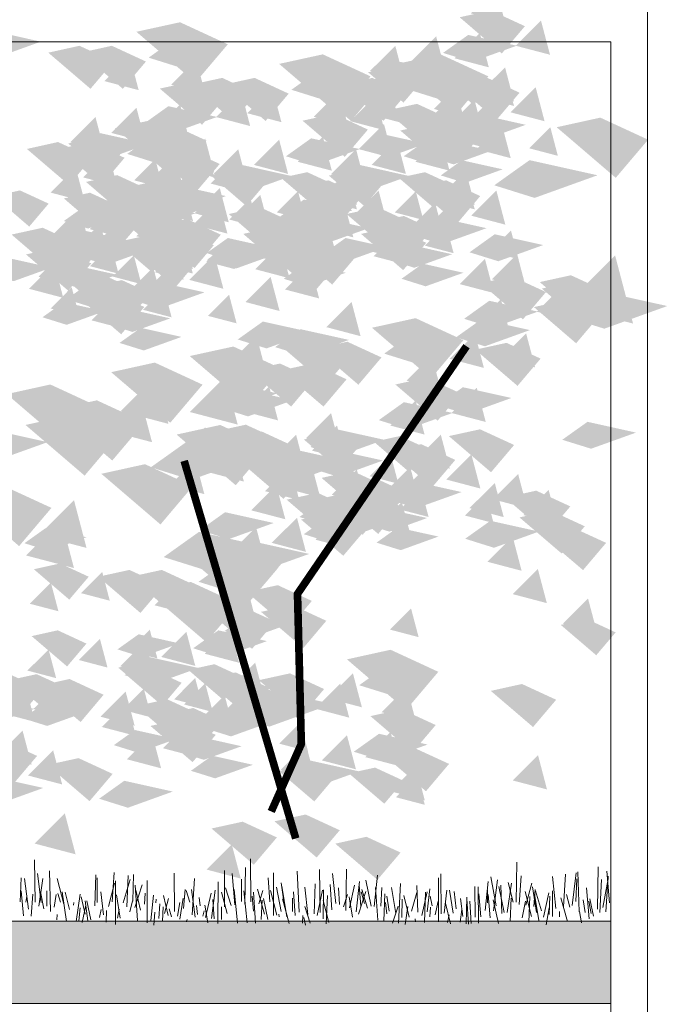
# Model space of a CAD drawing. Units: millimetres. Extents: x -192 to 35, y -24 to 30.
# Drawn here: x -32 to -31, y 13 to 15 of the extents above; entities that cross this region are included whole.
import ezdxf

# ---------------------------------------------------------------- set-up
doc = ezdxf.new("R2010")
doc.units = ezdxf.units.MM
doc.header["$LTSCALE"] = 0.005
doc.layers.get('0').update_dxf_attribs({"lineweight": 13})
for name, color, linetype, lineweight in [('PR-05', 8, 'Continuous', 5), ('PR-10', 9, 'Continuous', 9), ('S-WOOD', 32, 'Continuous', 25), ('SB-TREE', 116, 'Continuous', 5)]:
    doc.layers.add(name, color=color, linetype=linetype, lineweight=lineweight)

msp = doc.modelspace()

# ---------------------------------------------------------------- hatches: boundary and pattern name
at = {"layer": 'PR-05'}
h = msp.add_hatch(dxfattribs=at)
h.set_pattern_fill('JIS_LC_8A', color=256, scale=0.01, style=0)
h.set_pattern_definition([(45, (-13.41913, -0.92681), (-0.05515433, 0.05515433), []), (45, (-13.40913, -0.92681), (-0.05515433, 0.05515433), [])])
h.paths.add_polyline_path([(-36.3765, 14.4953), (-36.5478, 14.4953), (-36.5478, 14.36), (-36.3765, 14.36)])
h.paths.add_polyline_path([(-33.3359, 14.9319), (-33.4712, 14.9319), (-33.4712, 14.7606), (-33.3359, 14.7606)])
h.paths.add_polyline_path([(-35.2803, 13.0841), (-35.5252, 13.0841), (-35.5252, 13.4046), (-35.5254, 13.4051), (-35.5255, 13.4053), (-35.5258, 13.4053), (-35.5258, 13.4053), (-35.5261, 13.4053), (-35.5262, 13.4051), (-35.5268, 13.4036), (-35.5274, 13.4051), (-35.5275, 13.4053), (-35.5278, 13.4053), (-35.5278, 13.4053), (-35.5281, 13.4053), (-35.5282, 13.4051), (-35.5288, 13.4036), (-35.5294, 13.4051), (-35.5295, 13.4053), (-35.5298, 13.4053), (-35.5298, 13.4053), (-35.5301, 13.4053), (-35.5302, 13.4051), (-35.5308, 13.4036), (-35.5314, 13.4051), (-35.5315, 13.4053), (-35.5318, 13.4053), (-35.5318, 13.4053), (-35.5321, 13.4053), (-35.5322, 13.4051), (-35.5328, 13.4036), (-35.5334, 13.4051), (-35.5335, 13.4053), (-35.5338, 13.4053), (-35.5338, 13.4053), (-35.5341, 13.4053), (-35.5342, 13.4051), (-35.5348, 13.4036), (-35.5354, 13.4051), (-35.5355, 13.4053), (-35.5358, 13.4053), (-35.5358, 13.4053), (-35.5361, 13.4053), (-35.5362, 13.4051), (-35.5363, 13.4047), (-35.5364, 13.4048), (-35.5365, 13.4051), (-35.5366, 13.4053), (-35.5369, 13.4053), (-35.5369, 13.4053), (-35.5374, 13.4052), (-35.5402, 13.4063), (-35.5377, 13.4074), (-35.5375, 13.4076), (-35.5369, 13.4091), (-35.5363, 13.4076), (-35.5362, 13.4074), (-35.5359, 13.4074), (-35.5359, 13.4074), (-35.5356, 13.4075), (-35.5355, 13.4076), (-35.5349, 13.4091), (-35.5343, 13.4076), (-35.5342, 13.4074), (-35.5339, 13.4074), (-35.5339, 13.4074), (-35.5336, 13.4075), (-35.5335, 13.4076), (-35.5329, 13.4091), (-35.5323, 13.4076), (-35.5322, 13.4074), (-35.5319, 13.4074), (-35.5319, 13.4074), (-35.5316, 13.4075), (-35.5315, 13.4076), (-35.5309, 13.4091), (-35.5303, 13.4076), (-35.5302, 13.4074), (-35.5299, 13.4074), (-35.5299, 13.4074), (-35.5296, 13.4075), (-35.5295, 13.4076), (-35.5289, 13.4091), (-35.5283, 13.4076), (-35.5282, 13.4074), (-35.5279, 13.4074), (-35.5279, 13.4074), (-35.5276, 13.4075), (-35.5275, 13.4076), (-35.5269, 13.4091), (-35.5263, 13.4076), (-35.5262, 13.4074), (-35.5259, 13.4074), (-35.5259, 13.4074), (-35.5256, 13.4075), (-35.5255, 13.4076), (-35.5252, 13.4084), (-35.5252, 13.4295), (-35.5252, 13.4885), (-35.7252, 13.4885), (-35.7252, 13.0885), (-36.5507, 13.0885), (-36.5507, 12.8885), (-35.2803, 12.8885)])
h.paths.add_polyline_path([(-31.2784, 13.0841), (-35.221, 13.0841), (-35.221, 12.8885), (-35.1916, 12.8885), (-35.1916, 12.853), (-35.189, 12.853), (-35.1885, 12.8536), (-35.1881, 12.853), (-35.1884, 12.853), (-35.1878, 12.8494), (-35.1916, 12.8494), (-35.1916, 12.8469), (-35.1916, 12.4317), (-35.189, 12.4317), (-35.1877, 12.4335), (-35.1864, 12.4317), (-35.1858, 12.4317), (-35.1845, 12.4335), (-35.1832, 12.4317), (-35.1825, 12.4317), (-35.1813, 12.4335), (-35.18, 12.4317), (-35.1793, 12.4317), (-35.1781, 12.4335), (-35.1768, 12.4317), (-35.1761, 12.4317), (-35.1752, 12.433), (-35.1752, 12.4277), (-35.1753, 12.4282), (-35.1776, 12.4282), (-35.1788, 12.4264), (-35.1801, 12.4282), (-35.1808, 12.4282), (-35.1821, 12.4264), (-35.1833, 12.4282), (-35.184, 12.4282), (-35.1853, 12.4264), (-35.1866, 12.4282), (-35.1872, 12.4282), (-35.1879, 12.4272), (-35.1882, 12.4282), (-35.1916, 12.4282), (-35.1916, 12.4256), (-35.1916, 12.2961), (-34.8671, 12.2961), (-34.8671, 12.8885), (-31.2784, 12.8885)])
h.paths.add_polyline_path([(-35.176, 12.8494), (-35.1761, 12.8492), (-35.1759, 12.8492)], flags=0)
h.paths.add_polyline_path([(-35.1752, 12.8532), (-35.1752, 12.8489), (-35.1753, 12.8494), (-35.176, 12.8494), (-35.1776, 12.8494), (-35.1788, 12.8476), (-35.1801, 12.8494), (-35.1808, 12.8494), (-35.1821, 12.8476), (-35.1833, 12.8494), (-35.1842, 12.853), (-35.1829, 12.8548), (-35.1816, 12.853), (-35.1809, 12.853), (-35.1797, 12.8548), (-35.1784, 12.853), (-35.1777, 12.853), (-35.1764, 12.8548), (-35.1754, 12.8532)], flags=16)
h.paths.add_polyline_path([(-35.1777, 12.853), (-35.1784, 12.853), (-35.1776, 12.8494), (-35.1769, 12.8494)], flags=0)
h.paths.add_polyline_path([(-35.1801, 12.8494), (-35.1809, 12.853), (-35.1816, 12.853), (-35.1808, 12.8494)], flags=16)
h.paths.add_polyline_path([(-35.1761, 12.853), (-35.1768, 12.853), (-35.1781, 12.8548), (-35.1793, 12.853), (-35.18, 12.853), (-35.1813, 12.8548), (-35.1825, 12.853), (-35.1817, 12.8494), (-35.1824, 12.8494), (-35.183, 12.8494), (-35.1837, 12.8536), (-35.1832, 12.853), (-35.1825, 12.853), (-35.1813, 12.8548), (-35.18, 12.853), (-35.1793, 12.853), (-35.1781, 12.8548), (-35.1768, 12.853), (-35.1755, 12.853), (-35.1756, 12.8536)], flags=16)
h.paths.add_polyline_path([(-35.1691, 12.4299), (-35.1704, 12.4279, -0.538752)], flags=16)
h.paths.add_polyline_path([(-35.0026, 12.9446), (-34.8234, 12.9446), (-34.8234, 13.0158), (-35.0026, 13.0158)], flags=24)
h.paths.add_polyline_path([(-31.378, 13.0813), (-31.3076, 13.0813), (-31.3076, 13.0978), (-31.378, 13.0978)], flags=9)
at = {"layer": 'S-WOOD'}
h = msp.add_hatch(dxfattribs=at)
h.set_pattern_fill('DOTS', color=256, scale=0.005, style=0)
h.set_pattern_definition([(0, (-27.8036524, 12.641386), (0.00396875, 0.0079375), [0, -0.0079375])])
h.paths.add_polyline_path([(-31.2784, 13.2631), (-31.2784, 13.3755), (-35.4752, 13.3755), (-35.4752, 13.2631)])

# ---------------------------------------------------------------- linework, layer by layer
at = {"color": 251, "const_width": 0.0104}
for points in [[(-31.4753, 14.1598), (-31.7057, 13.822), (-31.7005, 13.6173), (-31.7415, 13.5252)], [(-31.8602, 14.0034), (-31.7081, 13.4884)]]:
    msp.add_lwpolyline(points, dxfattribs=at)
at = {"color": 62}
for points in [[(-31.4694, 14.6138), (-31.4351, 14.6481), (-31.4228, 14.6015)], [(-31.4081, 14.5696), (-31.3738, 14.604), (-31.3615, 14.5574)], [(-31.6068, 14.5353), (-31.5724, 14.5696), (-31.5602, 14.523)], [(-31.9688, 14.5214), (-31.9345, 14.5557), (-31.9222, 14.5091)], [(-31.8781, 14.5165), (-31.8437, 14.5508), (-31.8315, 14.5042)], [(-31.4497, 14.4978), (-31.4209, 14.5266), (-31.4106, 14.4875)], [(-31.8168, 14.4724), (-31.7824, 14.5067), (-31.7702, 14.4601)], [(-31.7742, 14.4776), (-31.7399, 14.512), (-31.7276, 14.4654)], [(-31.6835, 14.4727), (-31.6491, 14.5071), (-31.6369, 14.4605)], [(-31.6137, 14.4776), (-31.5793, 14.512), (-31.5671, 14.4654)], [(-31.5229, 14.4727), (-31.4886, 14.5071), (-31.4763, 14.4605)], [(-31.4155, 14.4789), (-31.3811, 14.5132), (-31.3689, 14.4667)], [(-31.6337, 14.4667), (-31.5994, 14.501), (-31.5871, 14.4544)], [(-31.4988, 14.4618), (-31.4645, 14.4961), (-31.4522, 14.4495)], [(-32.0154, 14.438), (-31.9811, 14.4724), (-31.9688, 14.4258)], [(-31.4786, 14.4381), (-31.4497, 14.4669), (-31.4394, 14.4278)], [(-31.6222, 14.4286), (-31.5878, 14.4629), (-31.5756, 14.4163)], [(-31.5486, 14.4236), (-31.5198, 14.4525), (-31.5095, 14.4133)], [(-31.4616, 14.4286), (-31.4273, 14.4629), (-31.415, 14.4163)], [(-31.998, 14.3901), (-31.9637, 14.4244), (-31.9514, 14.3778)], [(-31.8584, 14.4005), (-31.8296, 14.4293), (-31.8193, 14.3902)], [(-31.8208, 14.3943), (-31.7865, 14.4286), (-31.7742, 14.382)], [(-31.6603, 14.3943), (-31.6259, 14.4286), (-31.6137, 14.382)], [(-31.9073, 14.3852), (-31.8729, 14.4195), (-31.8607, 14.3729)], [(-31.8241, 14.3817), (-31.7898, 14.416), (-31.7775, 14.3694)], [(-32.0424, 14.3694), (-32.0081, 14.4037), (-31.9958, 14.3571)], [(-31.9075, 14.3645), (-31.8732, 14.3988), (-31.8609, 14.3522)], [(-31.6638, 14.3567), (-31.635, 14.3856), (-31.6247, 14.3465)], [(-31.5032, 14.3567), (-31.4744, 14.3856), (-31.4641, 14.3465)], [(-31.8919, 14.3411), (-31.8631, 14.3699), (-31.8528, 14.3308)], [(-31.846, 14.3411), (-31.8116, 14.3754), (-31.7994, 14.3288)], [(-31.6295, 14.3379), (-31.5952, 14.3722), (-31.5829, 14.3256)], [(-31.469, 14.3379), (-31.4346, 14.3722), (-31.4224, 14.3256)], [(-31.9599, 14.3287), (-31.9311, 14.3576), (-31.9208, 14.3184)], [(-31.8872, 14.3408), (-31.8584, 14.3696), (-31.8481, 14.3305)], [(-31.8478, 14.3256), (-31.8135, 14.3599), (-31.8012, 14.3134)], [(-31.7907, 14.3319), (-31.7564, 14.3662), (-31.7441, 14.3197)], [(-31.6933, 14.3329), (-31.659, 14.3673), (-31.6467, 14.3207)], [(-31.6873, 14.3256), (-31.6529, 14.3599), (-31.6407, 14.3134)], [(-31.9573, 14.3264), (-31.9284, 14.3552), (-31.9181, 14.3161)], [(-31.9256, 14.3099), (-31.8913, 14.3442), (-31.879, 14.2976)], [(-31.7129, 14.3207), (-31.6786, 14.355), (-31.6663, 14.3085)], [(-31.6762, 14.3206), (-31.6418, 14.3549), (-31.6296, 14.3083)], [(-31.5524, 14.3207), (-31.518, 14.355), (-31.5058, 14.3085)], [(-32.0446, 14.3067), (-32.0103, 14.3411), (-31.998, 14.2945)], [(-32.009, 14.2927), (-31.9747, 14.327), (-31.9624, 14.2804)], [(-31.6926, 14.297), (-31.6638, 14.3259), (-31.6535, 14.2867)], [(-31.5321, 14.297), (-31.5032, 14.3259), (-31.4929, 14.2867)], [(-31.8301, 14.2752), (-31.8013, 14.304), (-31.791, 14.2649)], [(-31.7627, 14.2826), (-31.7338, 14.3114), (-31.7235, 14.2723)], [(-31.6021, 14.2826), (-31.5733, 14.3114), (-31.563, 14.2723)], [(-31.9887, 14.269), (-31.9599, 14.2978), (-31.9496, 14.2587)], [(-31.8876, 14.2692), (-31.8587, 14.298), (-31.8484, 14.2589)], [(-32.0588, 14.2546), (-32.03, 14.2834), (-32.0197, 14.2443)], [(-31.8533, 14.2503), (-31.819, 14.2847), (-31.8067, 14.2381)], [(-31.4845, 14.2445), (-31.4502, 14.2789), (-31.4379, 14.2323)], [(-31.4407, 14.2511), (-31.4063, 14.2854), (-31.3941, 14.2388)], [(-31.3415, 14.2152), (-31.2728, 14.2838), (-31.2483, 14.1907)], [(-32.0716, 14.2381), (-32.0373, 14.2724), (-32.025, 14.2258)], [(-31.9367, 14.2332), (-31.9024, 14.2675), (-31.8901, 14.2209)], [(-31.7228, 14.2372), (-31.6884, 14.2716), (-31.6762, 14.225)], [(-31.7767, 14.2201), (-31.7424, 14.2544), (-31.7301, 14.2078)], [(-32.0423, 14.2113), (-32.0135, 14.2402), (-32.0032, 14.201)], [(-31.9164, 14.2095), (-31.8876, 14.2383), (-31.8773, 14.1992)], [(-31.3794, 14.2069), (-31.345, 14.2413), (-31.3328, 14.1947)], [(-31.9865, 14.1951), (-31.9576, 14.2239), (-31.9473, 14.1848)], [(-31.6663, 14.1858), (-31.632, 14.2201), (-31.6197, 14.1735)], [(-31.7959, 14.1395), (-31.7616, 14.1738), (-31.7493, 14.1273)], [(-31.4982, 14.1425), (-31.4638, 14.1768), (-31.4516, 14.1302)], [(-31.557, 14.1129), (-31.5226, 14.1472), (-31.5104, 14.1006)], [(-31.8525, 14.0701), (-31.8044, 14.1181), (-31.7872, 14.0529)], [(-31.7788, 14.0709), (-31.7444, 14.1052), (-31.7322, 14.0586)], [(-31.4957, 14.0687), (-31.4613, 14.103), (-31.4491, 14.0565)], [(-31.9692, 14.046), (-31.9211, 14.0941), (-31.904, 14.0289)], [(-31.6943, 14.0344), (-31.66, 14.0687), (-31.6477, 14.0221)], [(-31.742, 14.0047), (-31.7076, 14.039), (-31.6954, 13.9924)], [(-31.8254, 13.9875), (-31.791, 14.0218), (-31.7788, 13.9752)], [(-31.503, 13.978), (-31.4687, 14.0123), (-31.4564, 13.9657)], [(-31.8793, 13.9703), (-31.845, 14.0047), (-31.8327, 13.9581)], [(-31.7499, 13.9621), (-31.7156, 13.9965), (-31.7033, 13.9499)], [(-31.7213, 13.9657), (-31.687, 14.0001), (-31.6747, 13.9535)], [(-31.5864, 13.9608), (-31.5521, 13.9952), (-31.5398, 13.9486)], [(-31.6592, 13.9572), (-31.6248, 13.9916), (-31.6126, 13.945)], [(-31.4392, 13.951), (-31.4049, 13.9853), (-31.3926, 13.9387)], [(-31.7689, 13.936), (-31.7346, 13.9703), (-31.7223, 13.9238)], [(-31.4712, 13.939), (-31.4368, 13.9733), (-31.4246, 13.9267)], [(-31.5661, 13.9371), (-31.5373, 13.966), (-31.527, 13.9269)], [(-31.3977, 13.9295), (-31.3634, 13.9639), (-31.3511, 13.9173)], [(-32.0585, 13.9019), (-32.0104, 13.9499), (-31.9933, 13.8847)], [(-31.6362, 13.9227), (-31.6074, 13.9516), (-31.5971, 13.9124)], [(-31.5978, 13.9131), (-31.5635, 13.9474), (-31.5512, 13.9008)], [(-32.0757, 13.8744), (-32.0276, 13.9225), (-32.0104, 13.8572)], [(-32.0625, 13.8889), (-32.0337, 13.9177), (-32.0234, 13.8786)], [(-31.7965, 13.8788), (-31.7622, 13.9131), (-31.7499, 13.8665)], [(-31.4468, 13.8658), (-31.4124, 13.9001), (-31.4002, 13.8535)], [(-32.0007, 13.823), (-31.9719, 13.8518), (-31.9616, 13.8127)], [(-31.4124, 13.8217), (-31.3781, 13.856), (-31.3658, 13.8094)], [(-31.9007, 13.8065), (-31.8664, 13.8408), (-31.8541, 13.7943)], [(-31.8235, 13.8101), (-31.7891, 13.8444), (-31.7769, 13.7979)], [(-31.81, 13.8016), (-31.7756, 13.8359), (-31.7634, 13.7893)], [(-31.344, 13.7815), (-31.3097, 13.8158), (-31.2974, 13.7693)], [(-31.9358, 13.7442), (-31.907, 13.773), (-31.8967, 13.7339)], [(-32.0038, 13.7318), (-31.975, 13.7606), (-31.9647, 13.7215)], [(-31.9473, 13.7232), (-31.913, 13.7575), (-31.9007, 13.7109)], [(-31.7903, 13.6856), (-31.7614, 13.7145), (-31.7511, 13.6753)], [(-31.6645, 13.6796), (-31.6302, 13.7139), (-31.6179, 13.6673)], [(-32.0658, 13.665), (-32.0314, 13.6994), (-32.0192, 13.6528)], [(-31.874, 13.6782), (-31.8452, 13.7071), (-31.8349, 13.668)], [(-31.756, 13.6668), (-31.7217, 13.7011), (-31.7094, 13.6545)], [(-31.6818, 13.6655), (-31.6475, 13.6998), (-31.6352, 13.6532)], [(-32.1027, 13.6577), (-32.0739, 13.6865), (-32.0636, 13.6474)], [(-31.9743, 13.6545), (-31.94, 13.6888), (-31.9277, 13.6422)], [(-31.591, 13.6606), (-31.5567, 13.6949), (-31.5444, 13.6483)], [(-31.9726, 13.6405), (-31.9382, 13.6748), (-31.926, 13.6283)], [(-31.8394, 13.6496), (-31.8051, 13.6839), (-31.7928, 13.6373)], [(-31.8892, 13.6115), (-31.8603, 13.6403), (-31.85, 13.6012)], [(-31.9382, 13.5964), (-31.9039, 13.6307), (-31.8916, 13.5841)], [(-32.0731, 13.5743), (-32.0388, 13.6087), (-32.0265, 13.5621)], [(-31.7284, 13.5821), (-31.6941, 13.6164), (-31.6818, 13.5699)], [(-31.4122, 13.5675), (-31.3778, 13.6019), (-31.3656, 13.5553)], [(-31.5714, 13.5446), (-31.5425, 13.5734), (-31.5322, 13.5343)], [(-32.0641, 13.4815), (-32.0229, 13.5227), (-32.0082, 13.4668)]]:
    msp.add_solid(points, dxfattribs=at)
at = {"color": 86}
for points in [[(-31.4847, 14.6085), (-31.4422, 14.6178), (-31.4272, 14.5591), (-31.3957, 14.5963)], [(-31.4915, 14.5525), (-31.4572, 14.5868), (-31.4449, 14.5402)], [(-31.551, 14.5481), (-31.5167, 14.5824), (-31.5044, 14.5358)], [(-31.6006, 14.5233), (-31.5663, 14.5478), (-31.5614, 14.511), (-31.5001, 14.5331)], [(-31.6095, 14.5335), (-31.5738, 14.5414), (-31.5612, 14.4921), (-31.5347, 14.5233)], [(-31.5141, 14.5304), (-31.4784, 14.5382), (-31.4658, 14.489), (-31.4393, 14.5202)], [(-31.4572, 14.5059), (-31.4228, 14.5402), (-31.4106, 14.4936)], [(-31.8934, 14.5112), (-31.8509, 14.5205), (-31.8358, 14.4619), (-31.8043, 14.4991)], [(-31.5198, 14.4834), (-31.4909, 14.5122), (-31.4806, 14.4731)], [(-31.4744, 14.4643), (-31.4401, 14.4987), (-31.4278, 14.4521)], [(-31.9597, 14.4508), (-31.9253, 14.4852), (-31.9131, 14.4386)], [(-31.9002, 14.4552), (-31.8658, 14.4895), (-31.8536, 14.4429)], [(-31.5853, 14.4811), (-31.5428, 14.4904), (-31.5278, 14.4318), (-31.4963, 14.469)], [(-31.6988, 14.4674), (-31.6563, 14.4768), (-31.6412, 14.4181), (-31.6097, 14.4553)], [(-31.5382, 14.4674), (-31.4957, 14.4768), (-31.4807, 14.4181), (-31.4492, 14.4553)], [(-31.3524, 14.4585), (-31.2929, 14.4716), (-31.2719, 14.3895), (-31.2278, 14.4415)], [(-32.0093, 14.426), (-31.9749, 14.4505), (-31.97, 14.4137), (-31.9087, 14.4358)], [(-31.5656, 14.454), (-31.5231, 14.4633), (-31.5081, 14.4047), (-31.4766, 14.4419)], [(-31.39, 14.4298), (-31.3611, 14.4587), (-31.3508, 14.4195)], [(-32.0182, 14.4363), (-31.9825, 14.4441), (-31.9699, 14.3948), (-31.9434, 14.4261)], [(-31.9227, 14.4332), (-31.887, 14.441), (-31.8744, 14.3917), (-31.848, 14.4229)], [(-31.8658, 14.4086), (-31.8315, 14.4429), (-31.8192, 14.3964)], [(-31.7651, 14.4071), (-31.7307, 14.4414), (-31.7185, 14.3948)], [(-31.7055, 14.4114), (-31.6712, 14.4458), (-31.6589, 14.3992)], [(-31.6155, 14.4278), (-31.5867, 14.4484), (-31.5825, 14.4175), (-31.531, 14.4361)], [(-31.6045, 14.4071), (-31.5702, 14.4414), (-31.5579, 14.3948)], [(-31.545, 14.4114), (-31.5107, 14.4458), (-31.4984, 14.3992)], [(-31.5258, 14.4181), (-31.497, 14.4387), (-31.4929, 14.4078), (-31.4414, 14.4264)], [(-31.9284, 14.3861), (-31.8996, 14.4149), (-31.8893, 14.3758)], [(-31.8831, 14.3671), (-31.8487, 14.4014), (-31.8365, 14.3548)], [(-31.8236, 14.3925), (-31.7879, 14.4003), (-31.7753, 14.351), (-31.7488, 14.3823)], [(-31.8147, 14.3822), (-31.7803, 14.4068), (-31.7754, 14.37), (-31.7141, 14.392)], [(-31.7281, 14.3894), (-31.6924, 14.3972), (-31.6798, 14.3479), (-31.6534, 14.3792)], [(-31.6712, 14.3649), (-31.6369, 14.3992), (-31.6246, 14.3526)], [(-31.663, 14.3925), (-31.6273, 14.4003), (-31.6147, 14.351), (-31.5883, 14.3823)], [(-31.6541, 14.3822), (-31.6198, 14.4068), (-31.6149, 14.37), (-31.5536, 14.392)], [(-31.5676, 14.3894), (-31.5319, 14.3972), (-31.5193, 14.3479), (-31.4928, 14.3792)], [(-31.5107, 14.3649), (-31.4763, 14.3992), (-31.4641, 14.3526)], [(-31.994, 14.3839), (-31.9515, 14.3932), (-31.9365, 14.3345), (-31.905, 14.3717)], [(-31.9225, 14.3799), (-31.8801, 14.3892), (-31.865, 14.3306), (-31.8335, 14.3678)], [(-32.1197, 14.3645), (-32.084, 14.3723), (-32.0714, 14.323), (-32.0449, 14.3543)], [(-31.9673, 14.3368), (-31.933, 14.3711), (-31.9207, 14.3246)], [(-31.7338, 14.3423), (-31.705, 14.3712), (-31.6947, 14.332)], [(-31.5733, 14.3423), (-31.5445, 14.3712), (-31.5342, 14.332)], [(-32.0242, 14.3614), (-31.9886, 14.3692), (-31.9759, 14.3199), (-31.9495, 14.3512)], [(-31.9743, 14.3568), (-31.9318, 14.3661), (-31.9168, 14.3074), (-31.8853, 14.3446)], [(-31.9293, 14.3239), (-31.895, 14.3582), (-31.8827, 14.3116)], [(-31.7987, 14.3326), (-31.7698, 14.3614), (-31.7595, 14.3223)], [(-31.6885, 14.3233), (-31.6541, 14.3576), (-31.6419, 14.311)], [(-31.5279, 14.3233), (-31.4936, 14.3576), (-31.4813, 14.311)], [(-32.03, 14.3143), (-32.0011, 14.3431), (-31.9908, 14.304)], [(-32.0242, 14.3306), (-31.9953, 14.3512), (-31.9912, 14.3203), (-31.9397, 14.3388)], [(-31.9889, 14.3195), (-31.9545, 14.3539), (-31.9423, 14.3073)], [(-31.7994, 14.3401), (-31.7569, 14.3494), (-31.7419, 14.2907), (-31.7104, 14.3279)], [(-31.6389, 14.3401), (-31.5964, 14.3494), (-31.5813, 14.2907), (-31.5498, 14.3279)], [(-31.9846, 14.2953), (-31.9502, 14.3296), (-31.938, 14.283)], [(-31.9345, 14.3209), (-31.9056, 14.3415), (-31.9015, 14.3106), (-31.85, 14.3291)], [(-31.8992, 14.3242), (-31.8567, 14.3335), (-31.8417, 14.2748), (-31.8102, 14.312)], [(-32.0955, 14.3121), (-32.053, 14.3214), (-32.038, 14.2627), (-32.0065, 14.2999)], [(-32.0385, 14.2947), (-32.0041, 14.3192), (-31.9992, 14.2824), (-31.9379, 14.3045)], [(-31.7797, 14.313), (-31.7372, 14.3223), (-31.7222, 14.2636), (-31.6907, 14.3008)], [(-31.6191, 14.313), (-31.5767, 14.3223), (-31.5616, 14.2636), (-31.5301, 14.3008)], [(-31.604, 14.2888), (-31.5752, 14.3176), (-31.5649, 14.2785)], [(-31.4435, 14.2888), (-31.4147, 14.3176), (-31.4044, 14.2785)], [(-32.0474, 14.305), (-32.0117, 14.3128), (-31.9991, 14.2635), (-31.9726, 14.2948)], [(-31.9519, 14.3018), (-31.9162, 14.3097), (-31.9036, 14.2604), (-31.8772, 14.2916)], [(-31.895, 14.2773), (-31.8607, 14.3116), (-31.8484, 14.2651)], [(-31.8296, 14.2868), (-31.8007, 14.3074), (-31.7966, 14.2765), (-31.7451, 14.295)], [(-31.669, 14.2868), (-31.6402, 14.3074), (-31.6361, 14.2765), (-31.5845, 14.295)], [(-32.0758, 14.285), (-32.0333, 14.2943), (-32.0183, 14.2356), (-31.9868, 14.2728)], [(-31.9002, 14.2608), (-31.8713, 14.2896), (-31.861, 14.2505)], [(-31.7632, 14.2648), (-31.7288, 14.2991), (-31.7166, 14.2525)], [(-31.7399, 14.2771), (-31.711, 14.2977), (-31.7069, 14.2668), (-31.6554, 14.2853)], [(-31.5793, 14.2771), (-31.5505, 14.2977), (-31.5464, 14.2668), (-31.4949, 14.2853)], [(-32.1257, 14.2588), (-32.0968, 14.2794), (-32.0927, 14.2485), (-32.0412, 14.267)], [(-31.9576, 14.2548), (-31.9288, 14.2836), (-31.9185, 14.2445)], [(-32.036, 14.2491), (-32.0072, 14.2697), (-32.003, 14.2388), (-31.9515, 14.2573)], [(-31.9123, 14.2358), (-31.8779, 14.2701), (-31.8657, 14.2235)], [(-32.0232, 14.2525), (-31.9807, 14.2619), (-31.9657, 14.2032), (-31.9342, 14.2404)], [(-31.456, 14.2458), (-31.4135, 14.2551), (-31.3984, 14.1964), (-31.367, 14.2337)], [(-31.3726, 14.2384), (-31.3301, 14.2478), (-31.3151, 14.1891), (-31.2836, 14.2263)], [(-32.0035, 14.2255), (-31.961, 14.2348), (-31.946, 14.1761), (-31.9145, 14.2133)], [(-31.8278, 14.2012), (-31.799, 14.2301), (-31.7887, 14.191)], [(-31.4628, 14.1898), (-31.4284, 14.2241), (-31.4162, 14.1775)], [(-32.0534, 14.1993), (-32.0245, 14.2199), (-32.0204, 14.189), (-31.9689, 14.2075)], [(-31.9637, 14.1896), (-31.9348, 14.2102), (-31.9307, 14.1793), (-31.8792, 14.1978)], [(-31.4895, 14.172), (-31.4551, 14.1965), (-31.4502, 14.1597), (-31.3889, 14.1818)], [(-31.7872, 14.169), (-31.7529, 14.1935), (-31.748, 14.1568), (-31.6867, 14.1788)], [(-31.7362, 14.1586), (-31.7018, 14.1831), (-31.6969, 14.1463), (-31.6356, 14.1684)], [(-31.4284, 14.1432), (-31.3941, 14.1775), (-31.3818, 14.1309)], [(-31.9468, 14.0711), (-31.8987, 14.1191), (-31.8816, 14.0539)], [(-31.5723, 14.1076), (-31.5298, 14.1169), (-31.5147, 14.0582), (-31.4832, 14.0954)], [(-32.1021, 14.0945), (-32.0426, 14.1076), (-32.0216, 14.0255), (-31.9775, 14.0775)], [(-31.5147, 14.0794), (-31.4803, 14.1039), (-31.4754, 14.0671), (-31.4141, 14.0892)], [(-31.8124, 14.0764), (-31.7781, 14.1009), (-31.7732, 14.0641), (-31.7119, 14.0862)], [(-31.5791, 14.0516), (-31.5447, 14.0859), (-31.5325, 14.0393)], [(-31.8658, 14.0151), (-31.8314, 14.0494), (-31.8192, 14.0028)], [(-31.6862, 14.0175), (-31.6519, 14.0518), (-31.6396, 14.0052)], [(-31.7972, 14.0343), (-31.7547, 14.0436), (-31.7396, 13.9849), (-31.7081, 14.0221)], [(-31.6971, 14.0326), (-31.6614, 14.0404), (-31.6488, 13.9912), (-31.6223, 14.0224)], [(-31.6882, 14.0224), (-31.6539, 14.0469), (-31.6489, 14.0101), (-31.5876, 14.0322)], [(-31.6016, 14.0295), (-31.566, 14.0373), (-31.5533, 13.9881), (-31.5269, 14.0193)], [(-31.5447, 14.005), (-31.5104, 14.0393), (-31.4981, 13.9927)], [(-31.4994, 14.0372), (-31.4569, 14.0465), (-31.4419, 13.9879), (-31.4104, 14.0251)], [(-31.7358, 13.9926), (-31.7015, 14.0171), (-31.6966, 13.9804), (-31.6353, 14.0024)], [(-31.6074, 13.9825), (-31.5785, 14.0113), (-31.5682, 13.9722)], [(-31.562, 13.9634), (-31.5276, 13.9977), (-31.5154, 13.9512)], [(-31.6729, 13.9802), (-31.6304, 13.9895), (-31.6154, 13.9309), (-31.5839, 13.9681)], [(-31.7205, 13.9505), (-31.6781, 13.9598), (-31.663, 13.9011), (-31.6315, 13.9383)], [(-31.6744, 13.9519), (-31.6319, 13.9613), (-31.6169, 13.9026), (-31.5854, 13.9398)], [(-31.6532, 13.9531), (-31.6107, 13.9624), (-31.5957, 13.9038), (-31.5642, 13.941)], [(-31.4776, 13.9289), (-31.4487, 13.9577), (-31.4384, 13.9186)], [(-31.4228, 13.9534), (-31.3803, 13.9628), (-31.3653, 13.9041), (-31.3338, 13.9413)], [(-31.7031, 13.9269), (-31.6742, 13.9475), (-31.6701, 13.9166), (-31.6186, 13.9352)], [(-31.8388, 13.9089), (-31.8044, 13.9334), (-31.7995, 13.8966), (-31.7382, 13.9187)], [(-31.7008, 13.9234), (-31.6583, 13.9327), (-31.6433, 13.874), (-31.6118, 13.9112)], [(-31.6812, 13.8959), (-31.6469, 13.9303), (-31.6346, 13.8837)], [(-31.6134, 13.9172), (-31.5845, 13.9378), (-31.5804, 13.9069), (-31.5289, 13.9255)], [(-31.4031, 13.9263), (-31.3606, 13.9357), (-31.3455, 13.877), (-31.3141, 13.9142)], [(-31.7408, 13.8916), (-31.7064, 13.9259), (-31.6942, 13.8793)], [(-31.7904, 13.8667), (-31.756, 13.8913), (-31.7511, 13.8545), (-31.6898, 13.8765)], [(-31.7993, 13.877), (-31.7636, 13.8848), (-31.7509, 13.8355), (-31.7245, 13.8668)], [(-32.0708, 13.8086), (-32.0419, 13.8374), (-32.0316, 13.7983)], [(-31.7751, 13.8246), (-31.7326, 13.8339), (-31.7176, 13.7752), (-31.6861, 13.8124)], [(-31.7554, 13.7975), (-31.7129, 13.8068), (-31.6978, 13.7481), (-31.6664, 13.7853)], [(-31.8252, 13.7963), (-31.7828, 13.8056), (-31.7677, 13.747), (-31.7362, 13.7842)], [(-31.5797, 13.7733), (-31.5509, 13.8021), (-31.5406, 13.763)], [(-31.8052, 13.7713), (-31.7764, 13.7919), (-31.7723, 13.761), (-31.7208, 13.7795)], [(-31.3468, 13.7797), (-31.3111, 13.7876), (-31.2985, 13.7383), (-31.272, 13.7695)], [(-32.0681, 13.7644), (-32.0325, 13.7723), (-32.0198, 13.723), (-31.9934, 13.7542)], [(-31.8916, 13.736), (-31.8572, 13.7703), (-31.845, 13.7237)], [(-31.832, 13.7403), (-31.7977, 13.7746), (-31.7854, 13.7281)], [(-32.0739, 13.7174), (-32.045, 13.7462), (-32.0347, 13.7071)], [(-31.9501, 13.7214), (-31.9144, 13.7292), (-31.9017, 13.6799), (-31.8753, 13.7112)], [(-31.9412, 13.7111), (-31.9068, 13.7356), (-31.9019, 13.6989), (-31.8406, 13.7209)], [(-31.8546, 13.7183), (-31.8189, 13.7261), (-31.8063, 13.6768), (-31.7799, 13.7081)], [(-31.7977, 13.6937), (-31.7634, 13.7281), (-31.7511, 13.6815)], [(-32.1424, 13.7039), (-32.0999, 13.7132), (-32.0848, 13.6545), (-32.0533, 13.6917)], [(-32.059, 13.6965), (-32.0165, 13.7059), (-32.0014, 13.6472), (-31.97, 13.6844)], [(-31.8603, 13.6712), (-31.8315, 13.7), (-31.8212, 13.6609)], [(-31.9441, 13.6638), (-31.9152, 13.6927), (-31.9049, 13.6535)], [(-31.815, 13.6522), (-31.7806, 13.6865), (-31.7684, 13.6399)], [(-32.0799, 13.6522), (-32.0511, 13.6727), (-32.0469, 13.6419), (-31.9954, 13.6604)], [(-31.9259, 13.669), (-31.8834, 13.6783), (-31.8684, 13.6196), (-31.8369, 13.6568)], [(-31.6063, 13.6553), (-31.5638, 13.6646), (-31.5488, 13.6059), (-31.5173, 13.6431)], [(-31.9062, 13.6419), (-31.8637, 13.6512), (-31.8487, 13.5925), (-31.8172, 13.6297)], [(-31.7305, 13.6177), (-31.7017, 13.6465), (-31.6914, 13.6074)], [(-32.1148, 13.6013), (-32.0805, 13.6356), (-32.0682, 13.589)], [(-31.9561, 13.6157), (-31.9272, 13.6363), (-31.9231, 13.6054), (-31.8716, 13.6239)], [(-31.6131, 13.5993), (-31.5788, 13.6336), (-31.5665, 13.587)], [(-31.8664, 13.606), (-31.8375, 13.6266), (-31.8334, 13.5957), (-31.7819, 13.6142)], [(-31.6726, 13.5949), (-31.6383, 13.6292), (-31.626, 13.5827)], [(-32.0467, 13.5887), (-32.0042, 13.598), (-31.9892, 13.5393), (-31.9577, 13.5765)], [(-31.7222, 13.5701), (-31.6879, 13.5946), (-31.683, 13.5578), (-31.6217, 13.5799)], [(-31.7311, 13.5803), (-31.6954, 13.5882), (-31.6828, 13.5389), (-31.6564, 13.5701)], [(-31.6357, 13.5772), (-31.6, 13.5851), (-31.5874, 13.5358), (-31.5609, 13.567)], [(-31.5788, 13.5527), (-31.5444, 13.587), (-31.5322, 13.5404)], [(-31.8229, 13.502), (-31.7804, 13.5113), (-31.7653, 13.4526), (-31.7338, 13.4898)], [(-31.7371, 13.5118), (-31.6946, 13.5211), (-31.6796, 13.4624), (-31.6481, 13.4996)], [(-31.6542, 13.4813), (-31.6117, 13.4907), (-31.5967, 13.432), (-31.5652, 13.4692)], [(-31.8297, 13.446), (-31.7953, 13.4803), (-31.7831, 13.4337)]]:
    msp.add_solid(points, dxfattribs=at)
at = {"color": 63}
for points in [[(-31.9253, 14.5887), (-31.8658, 14.6017), (-31.8448, 14.5196), (-31.8007, 14.5716)], [(-32.0454, 14.5602), (-32.0029, 14.5696), (-31.9879, 14.5109), (-31.9564, 14.5481)], [(-32.0013, 14.5602), (-31.9588, 14.5696), (-31.9438, 14.5109), (-31.9123, 14.5481)], [(-31.7307, 14.5449), (-31.6712, 14.5579), (-31.6502, 14.4758), (-31.6061, 14.5279)], [(-31.5702, 14.5449), (-31.5107, 14.5579), (-31.4896, 14.4758), (-31.4456, 14.5279)], [(-31.8508, 14.5165), (-31.8083, 14.5258), (-31.7933, 14.4671), (-31.7618, 14.5043)], [(-31.8067, 14.5165), (-31.7642, 14.5258), (-31.7492, 14.4671), (-31.7177, 14.5043)], [(-31.6903, 14.5165), (-31.6478, 14.5258), (-31.6328, 14.4671), (-31.6013, 14.5043)], [(-31.6461, 14.5165), (-31.6036, 14.5258), (-31.5886, 14.4671), (-31.5571, 14.5043)], [(-31.4921, 14.5178), (-31.4496, 14.5271), (-31.4345, 14.4684), (-31.403, 14.5056)], [(-31.5429, 14.4707), (-31.5072, 14.4785), (-31.4946, 14.4292), (-31.4681, 14.4605)], [(-31.9545, 14.4573), (-31.895, 14.4704), (-31.874, 14.3883), (-31.8299, 14.4403)], [(-32.0746, 14.4289), (-32.0321, 14.4383), (-32.0171, 14.3796), (-31.9856, 14.4168)], [(-32.0305, 14.4289), (-31.988, 14.4383), (-31.9729, 14.3796), (-31.9414, 14.4168)], [(-31.9007, 14.4205), (-31.8582, 14.4298), (-31.8432, 14.3712), (-31.8117, 14.4084)], [(-31.7061, 14.3767), (-31.6636, 14.3861), (-31.6486, 14.3274), (-31.6171, 14.3646)], [(-31.5456, 14.3767), (-31.5031, 14.3861), (-31.488, 14.3274), (-31.4566, 14.3646)], [(-31.9516, 14.3734), (-31.9159, 14.3813), (-31.9033, 14.332), (-31.8768, 14.3632)], [(-32.0022, 14.3487), (-31.9597, 14.358), (-31.9447, 14.2994), (-31.9132, 14.3366)], [(-31.757, 14.3297), (-31.7213, 14.3375), (-31.7087, 14.2882), (-31.6822, 14.3195)], [(-31.5964, 14.3297), (-31.5607, 14.3375), (-31.5481, 14.2882), (-31.5217, 14.3195)], [(-32.0531, 14.3016), (-32.0174, 14.3095), (-32.0048, 14.2602), (-31.9783, 14.2914)], [(-31.8945, 14.3078), (-31.8588, 14.3156), (-31.8461, 14.2664), (-31.8197, 14.2976)], [(-31.7636, 14.3028), (-31.7041, 14.3158), (-31.6831, 14.2337), (-31.639, 14.2858)], [(-31.9299, 14.2892), (-31.8874, 14.2985), (-31.8724, 14.2398), (-31.8409, 14.2771)], [(-31.716, 14.2933), (-31.6735, 14.3026), (-31.6584, 14.2439), (-31.6269, 14.2811)], [(-31.9808, 14.2421), (-31.9451, 14.25), (-31.9325, 14.2007), (-31.906, 14.2319)], [(-31.3755, 14.2473), (-31.333, 14.2566), (-31.3179, 14.1979), (-31.2864, 14.2351)], [(-31.3834, 14.2132), (-31.341, 14.2225), (-31.3259, 14.1638), (-31.2944, 14.201)], [(-31.6042, 14.185), (-31.5447, 14.1981), (-31.5237, 14.1159), (-31.4796, 14.168)], [(-31.8526, 14.1464), (-31.7931, 14.1594), (-31.7721, 14.0773), (-31.728, 14.1294)], [(-31.7243, 14.1566), (-31.6818, 14.1659), (-31.6668, 14.1073), (-31.6353, 14.1445)], [(-31.6802, 14.1566), (-31.6377, 14.1659), (-31.6227, 14.1073), (-31.5912, 14.1445)], [(-31.4633, 14.1551), (-31.4208, 14.1644), (-31.4058, 14.1057), (-31.3743, 14.1429)], [(-31.9597, 14.1244), (-31.9002, 14.1375), (-31.8792, 14.0554), (-31.8351, 14.1074)], [(-31.772, 14.1269), (-31.7295, 14.1362), (-31.7144, 14.0775), (-31.683, 14.1147)], [(-31.7278, 14.1269), (-31.6853, 14.1362), (-31.6703, 14.0775), (-31.6388, 14.1147)], [(-32.0387, 14.073), (-31.9792, 14.086), (-31.9582, 14.0039), (-31.9141, 14.056)], [(-32.0765, 14.0524), (-32.017, 14.0654), (-31.9959, 13.9833), (-31.9518, 14.0354)], [(-31.8705, 14.0393), (-31.811, 14.0524), (-31.7899, 13.9702), (-31.7458, 14.0223)], [(-31.8186, 14.0435), (-31.7761, 14.0528), (-31.761, 13.9942), (-31.7296, 14.0314)], [(-31.5796, 14.0169), (-31.5371, 14.0262), (-31.5221, 13.9675), (-31.4906, 14.0047)], [(-31.7823, 14.001), (-31.7399, 14.0103), (-31.7248, 13.9516), (-31.6933, 13.9888)], [(-31.9731, 13.9858), (-31.9136, 13.9989), (-31.8925, 13.9167), (-31.8485, 13.9688)], [(-32.1657, 13.9563), (-32.1062, 13.9693), (-32.0852, 13.8872), (-32.0411, 13.9393)], [(-31.6305, 13.9698), (-31.5948, 13.9776), (-31.5822, 13.9283), (-31.5557, 13.9596)], [(-31.374, 13.9037), (-31.3316, 13.913), (-31.3165, 13.8544), (-31.285, 13.8916)], [(-31.8572, 13.8738), (-31.7977, 13.8868), (-31.7767, 13.8047), (-31.7326, 13.8568)], [(-32.0651, 13.8556), (-32.0294, 13.8635), (-32.0168, 13.8142), (-31.9903, 13.8454)], [(-31.9773, 13.8454), (-31.9348, 13.8547), (-31.9198, 13.796), (-31.8883, 13.8332)], [(-31.9332, 13.8454), (-31.8907, 13.8547), (-31.8756, 13.796), (-31.8441, 13.8332)], [(-31.9106, 13.8253), (-31.8511, 13.8383), (-31.8301, 13.7562), (-31.786, 13.8083)], [(-31.6383, 13.7327), (-31.5788, 13.7458), (-31.5578, 13.6636), (-31.5137, 13.7157)], [(-32.097, 13.7047), (-32.0613, 13.7125), (-32.0487, 13.6632), (-32.0222, 13.6945)], [(-31.9384, 13.7109), (-31.9027, 13.7187), (-31.89, 13.6694), (-31.8636, 13.7007)], [(-31.8326, 13.7056), (-31.7901, 13.7149), (-31.7751, 13.6563), (-31.7436, 13.6935)], [(-31.7584, 13.7043), (-31.7159, 13.7136), (-31.7009, 13.655), (-31.6694, 13.6922)], [(-31.4422, 13.6897), (-31.3997, 13.6991), (-31.3846, 13.6404), (-31.3531, 13.6776)], [(-31.8835, 13.6585), (-31.8478, 13.6664), (-31.8352, 13.6171), (-31.8087, 13.6483)], [(-32.1497, 13.6132), (-32.1072, 13.6225), (-32.0922, 13.5638), (-32.0607, 13.601)], [(-31.5881, 13.6022), (-31.5456, 13.6115), (-31.5306, 13.5528), (-31.4991, 13.5901)]]:
    msp.add_solid(points, dxfattribs=at)
at = {"color": 61}
for points in [[(-32.14, 14.567), (-32.1111, 14.5876), (-32.107, 14.5567), (-32.0555, 14.5752)], [(-31.9086, 14.5534), (-31.8743, 14.5779), (-31.8694, 14.5411), (-31.8081, 14.5632)], [(-31.5073, 14.5599), (-31.473, 14.5844), (-31.4681, 14.5477), (-31.4068, 14.5697)], [(-31.714, 14.5096), (-31.6797, 14.5341), (-31.6748, 14.4973), (-31.6135, 14.5194)], [(-31.5535, 14.5096), (-31.5192, 14.5341), (-31.5143, 14.4973), (-31.4529, 14.5194)], [(-31.916, 14.4627), (-31.8817, 14.4872), (-31.8768, 14.4504), (-31.8154, 14.4725)], [(-31.4951, 14.452), (-31.4607, 14.4766), (-31.4558, 14.4398), (-31.3945, 14.4618)], [(-31.9378, 14.4221), (-31.9035, 14.4466), (-31.8986, 14.4098), (-31.8373, 14.4319)], [(-31.7214, 14.4189), (-31.6871, 14.4434), (-31.6822, 14.4066), (-31.6208, 14.4287)], [(-31.5609, 14.4189), (-31.5265, 14.4434), (-31.5216, 14.4066), (-31.4603, 14.4287)], [(-31.5104, 14.3928), (-31.4816, 14.4134), (-31.4775, 14.3825), (-31.426, 14.4011)], [(-31.4375, 14.3793), (-31.3894, 14.4136), (-31.3825, 14.3621), (-31.2967, 14.393)], [(-31.9037, 14.3548), (-31.8694, 14.3793), (-31.8645, 14.3425), (-31.8032, 14.3646)], [(-31.9073, 14.3432), (-31.8784, 14.3638), (-31.8743, 14.3329), (-31.8228, 14.3515)], [(-31.7312, 14.3354), (-31.6969, 14.3599), (-31.692, 14.3231), (-31.6307, 14.3452)], [(-31.9452, 14.3313), (-31.9109, 14.3559), (-31.9059, 14.3191), (-31.8446, 14.3412)], [(-31.7091, 14.311), (-31.6748, 14.3355), (-31.6699, 14.2988), (-31.6086, 14.3208)], [(-31.5486, 14.311), (-31.5143, 14.3355), (-31.5093, 14.2988), (-31.448, 14.3208)], [(-31.9191, 14.2956), (-31.8903, 14.3162), (-31.8861, 14.2853), (-31.8346, 14.3038)], [(-32.0052, 14.283), (-31.9709, 14.3075), (-31.966, 14.2707), (-31.9047, 14.2928)], [(-31.4712, 14.2879), (-31.4369, 14.3125), (-31.432, 14.2757), (-31.3707, 14.2978)], [(-31.8287, 14.2781), (-31.7943, 14.3026), (-31.7894, 14.2658), (-31.7281, 14.2879)], [(-31.7245, 14.2518), (-31.6956, 14.2724), (-31.6915, 14.2415), (-31.64, 14.26)], [(-31.5639, 14.2518), (-31.5351, 14.2724), (-31.531, 14.2415), (-31.4795, 14.26)], [(-32.0206, 14.2238), (-31.9918, 14.2444), (-31.9876, 14.2135), (-31.9361, 14.232)], [(-31.9329, 14.2235), (-31.8986, 14.248), (-31.8937, 14.2112), (-31.8324, 14.2333)], [(-31.3424, 14.2009), (-31.2943, 14.2352), (-31.2875, 14.1837), (-31.2016, 14.2146)], [(-31.4786, 14.1972), (-31.4443, 14.2218), (-31.4394, 14.185), (-31.378, 14.207)], [(-31.9483, 14.1643), (-31.9194, 14.1849), (-31.9153, 14.154), (-31.8638, 14.1725)], [(-31.5875, 14.1497), (-31.5532, 14.1742), (-31.5483, 14.1375), (-31.487, 14.1595)], [(-31.8338, 14.0857), (-31.7995, 14.1102), (-31.7946, 14.0734), (-31.7333, 14.0955)], [(-31.5949, 14.059), (-31.5606, 14.0835), (-31.5557, 14.0467), (-31.4943, 14.0688)], [(-32.1871, 14.0153), (-32.1391, 14.0496), (-32.1322, 13.9981), (-32.0463, 14.029)], [(-31.3448, 14.0322), (-31.3104, 14.0567), (-31.3055, 14.02), (-31.2442, 14.042)], [(-31.9056, 13.9947), (-31.8575, 14.029), (-31.8506, 13.9775), (-31.7648, 14.0084)], [(-31.6897, 13.9941), (-31.6554, 14.0186), (-31.6505, 13.9818), (-31.5892, 14.0039)], [(-31.5826, 13.9511), (-31.5483, 13.9756), (-31.5434, 13.9389), (-31.4821, 13.9609)], [(-31.6971, 13.9034), (-31.6627, 13.9279), (-31.6578, 13.8911), (-31.5965, 13.9132)], [(-31.4771, 13.8972), (-31.4428, 13.9217), (-31.4379, 13.8849), (-31.3766, 13.907)], [(-32.0779, 13.8911), (-32.0491, 13.9117), (-32.0449, 13.8808), (-31.9934, 13.8993)], [(-31.8882, 13.8722), (-31.8401, 13.9065), (-31.8333, 13.855), (-31.7474, 13.8859)], [(-31.598, 13.8919), (-31.5692, 13.9125), (-31.565, 13.8816), (-31.5135, 13.9002)], [(-31.8405, 13.8385), (-31.8062, 13.863), (-31.8013, 13.8262), (-31.74, 13.8483)], [(-31.9512, 13.7463), (-31.9223, 13.7669), (-31.9182, 13.736), (-31.8667, 13.7545)], [(-31.8479, 13.7478), (-31.8136, 13.7723), (-31.8086, 13.7355), (-31.7473, 13.7576)], [(-31.6216, 13.6974), (-31.5873, 13.722), (-31.5824, 13.6852), (-31.521, 13.7072)], [(-31.799, 13.6581), (-31.7509, 13.6924), (-31.744, 13.641), (-31.6582, 13.6719)], [(-32.165, 13.6553), (-32.1307, 13.6798), (-32.1258, 13.6431), (-32.0644, 13.6651)], [(-31.8356, 13.6399), (-31.8013, 13.6644), (-31.7964, 13.6276), (-31.7351, 13.6497)], [(-31.629, 13.6067), (-31.5946, 13.6312), (-31.5897, 13.5945), (-31.5284, 13.6165)], [(-31.851, 13.5807), (-31.8221, 13.6013), (-31.818, 13.5704), (-31.7665, 13.5889)], [(-32.1527, 13.5475), (-32.1184, 13.572), (-32.1135, 13.5352), (-32.0522, 13.5573)], [(-31.9761, 13.5426), (-31.9418, 13.5671), (-31.9369, 13.5303), (-31.8756, 13.5524)]]:
    msp.add_solid(points, dxfattribs=at)
at = {"layer": 'PR-05'}
msp.add_lwpolyline([(-35.4752, 13.3755), (-31.2784, 13.3755), (-31.2784, 13.2631), (-35.4752, 13.2631)], close=True, dxfattribs=at)
at = {"layer": 'PR-10', "flags": 128}
for points in [[(-31.2284, 14.625), (-36.7334, 14.625), (-36.7334, 12.0078), (-31.2284, 12.0078)], [(-31.2784, 14.575), (-36.6834, 14.575), (-36.6834, 12.0578), (-31.2784, 12.0578)]]:
    msp.add_lwpolyline(points, close=True, dxfattribs=at)
at = {"layer": 'SB-TREE'}
for p, q in [((-32.0632, 13.4017), (-32.0643, 13.4592)), ((-31.7691, 13.4018), (-31.77, 13.4607)), ((-32.0422, 13.3888), (-32.0439, 13.4441)), ((-31.8054, 13.3951), (-31.8054, 13.4446)), ((-31.7774, 13.3986), (-31.7765, 13.4487)), ((-31.7036, 13.3879), (-31.7061, 13.4436)), ((-31.6748, 13.3873), (-31.6758, 13.4463)), ((-31.6399, 13.3901), (-31.6389, 13.4465)), ((-31.4077, 13.4014), (-31.4065, 13.4561)), ((-31.2968, 13.392), (-31.2958, 13.4495)), ((-31.2802, 13.4007), (-31.2839, 13.4438)), ((-32.0839, 13.402), (-32.0825, 13.4347)), ((-32.0725, 13.392), (-32.0778, 13.4338)), ((-32.0551, 13.4012), (-32.0602, 13.4404)), ((-32.0582, 13.3961), (-32.0527, 13.4338)), ((-32.0241, 13.3988), (-32.0331, 13.4337)), ((-31.982, 13.3965), (-31.9808, 13.4386)), ((-31.979, 13.4011), (-31.9786, 13.4346)), ((-31.9582, 13.4021), (-31.9558, 13.4422)), ((-31.954, 13.371), (-31.9539, 13.4308)), ((-31.9434, 13.4005), (-31.9338, 13.4324)), ((-31.9385, 13.3953), (-31.9367, 13.4378)), ((-31.9304, 13.4027), (-31.9294, 13.4393)), ((-31.9105, 13.3735), (-31.9108, 13.4309)), ((-31.8734, 13.3886), (-31.8738, 13.4413)), ((-31.8491, 13.3844), (-31.8459, 13.4337)), ((-31.7913, 13.3977), (-31.7946, 13.4408)), ((-31.782, 13.4026), (-31.7819, 13.4328)), ((-31.7433, 13.4022), (-31.7457, 13.4346)), ((-31.7383, 13.3835), (-31.7382, 13.4416)), ((-31.6534, 13.3999), (-31.658, 13.4404)), ((-31.6257, 13.3883), (-31.6213, 13.4299)), ((-31.6051, 13.3962), (-31.6126, 13.4313)), ((-31.6011, 13.3954), (-31.5966, 13.4384)), ((-31.5133, 13.3746), (-31.5134, 13.4346)), ((-31.5099, 13.3854), (-31.5105, 13.4403)), ((-31.4351, 13.3966), (-31.442, 13.4362)), ((-31.4384, 13.3897), (-31.4333, 13.4322)), ((-31.4036, 13.3984), (-31.401, 13.4374)), ((-31.3534, 13.3927), (-31.3582, 13.4367)), ((-31.343, 13.3952), (-31.3403, 13.4399)), ((-31.3314, 13.397), (-31.3258, 13.4417)), ((-31.3262, 13.4025), (-31.3251, 13.4334)), ((-31.3219, 13.3882), (-31.3235, 13.4429)), ((-31.2938, 13.3874), (-31.2915, 13.4326)), ((-31.2895, 13.3944), (-31.2823, 13.4332)), ((-31.2854, 13.3883), (-31.2822, 13.4369)), ((-32.079, 13.3831), (-32.0822, 13.417)), ((-32.0475, 13.3959), (-32.0473, 13.417)), ((-31.9635, 13.3958), (-31.9553, 13.4276)), ((-31.9275, 13.3943), (-31.9176, 13.4251)), ((-31.9237, 13.3767), (-31.9272, 13.4246)), ((-31.9196, 13.3904), (-31.9259, 13.4179)), ((-31.8611, 13.3928), (-31.8589, 13.419)), ((-31.8523, 13.4013), (-31.8573, 13.4173)), ((-31.8451, 13.3809), (-31.8503, 13.4186)), ((-31.8228, 13.3791), (-31.818, 13.4178)), ((-31.8145, 13.3724), (-31.814, 13.4293)), ((-31.7961, 13.3969), (-31.8037, 13.4211)), ((-31.7874, 13.3728), (-31.7919, 13.4189)), ((-31.7745, 13.3732), (-31.779, 13.4168)), ((-31.7506, 13.3851), (-31.7602, 13.4192)), ((-31.7582, 13.3991), (-31.7529, 13.4174)), ((-31.734, 13.3839), (-31.7423, 13.4174)), ((-31.7281, 13.3886), (-31.7342, 13.4219)), ((-31.724, 13.3993), (-31.728, 13.4281)), ((-31.7202, 13.3815), (-31.7269, 13.4232)), ((-31.6914, 13.3846), (-31.6955, 13.4222)), ((-31.6832, 13.3857), (-31.6815, 13.4263)), ((-31.6788, 13.3832), (-31.6717, 13.418)), ((-31.6707, 13.3789), (-31.6704, 13.4182)), ((-31.6587, 13.3911), (-31.661, 13.4255)), ((-31.6483, 13.3984), (-31.6497, 13.4212)), ((-31.6349, 13.3938), (-31.628, 13.4248)), ((-31.6194, 13.3955), (-31.6217, 13.4245)), ((-31.6104, 13.3933), (-31.6182, 13.4186)), ((-31.596, 13.377), (-31.5995, 13.4213)), ((-31.5921, 13.3959), (-31.5906, 13.4217)), ((-31.5717, 13.3862), (-31.5776, 13.4216)), ((-31.568, 13.3727), (-31.5653, 13.4268)), ((-31.5418, 13.3878), (-31.543, 13.4241)), ((-31.5289, 13.3883), (-31.5255, 13.4195)), ((-31.5059, 13.3867), (-31.5021, 13.4179)), ((-31.4935, 13.3867), (-31.4987, 13.4177)), ((-31.4637, 13.3809), (-31.4641, 13.4227)), ((-31.4589, 13.3731), (-31.4593, 13.4223)), ((-31.4501, 13.3902), (-31.4457, 13.4296)), ((-31.4469, 13.4004), (-31.4466, 13.4181)), ((-31.424, 13.3872), (-31.4312, 13.423)), ((-31.427, 13.3862), (-31.4284, 13.4245)), ((-31.4197, 13.3876), (-31.4139, 13.4274)), ((-31.4115, 13.4015), (-31.4187, 13.4282)), ((-31.3944, 13.3974), (-31.3861, 13.4276)), ((-31.3799, 13.3872), (-31.3852, 13.4226)), ((-31.3834, 13.3957), (-31.3817, 13.419)), ((-31.3733, 13.3897), (-31.3811, 13.4168)), ((-31.358, 13.3819), (-31.358, 13.4169)), ((-31.3083, 13.3789), (-31.3117, 13.421)), ((-32.0761, 13.4014), (-32.0748, 13.4098)), ((-32.0686, 13.3825), (-32.0667, 13.4125)), ((-32.0516, 13.3922), (-32.0557, 13.4135)), ((-32.0374, 13.3949), (-32.0349, 13.412)), ((-32.0287, 13.4015), (-32.0324, 13.4135)), ((-32.0207, 13.375), (-32.0266, 13.4156)), ((-32.0164, 13.3915), (-32.0222, 13.4153)), ((-32.0076, 13.3751), (-32.0021, 13.4123)), ((-31.9952, 13.3851), (-32.0005, 13.4089)), ((-31.9917, 13.3759), (-31.995, 13.4035)), ((-31.9875, 13.3776), (-31.9931, 13.4032)), ((-31.9701, 13.3844), (-31.9737, 13.4157)), ((-31.9473, 13.3797), (-31.9523, 13.4116)), ((-31.9342, 13.3885), (-31.9308, 13.4034)), ((-31.9141, 13.399), (-31.9135, 13.4137)), ((-31.9057, 13.3764), (-31.902, 13.4111)), ((-31.8989, 13.4008), (-31.8983, 13.4057)), ((-31.882, 13.3835), (-31.8884, 13.4108)), ((-31.8869, 13.3861), (-31.8816, 13.4064)), ((-31.8663, 13.3782), (-31.8617, 13.407)), ((-31.8384, 13.3967), (-31.8396, 13.4079)), ((-31.8309, 13.3804), (-31.8236, 13.4138)), ((-31.8193, 13.3786), (-31.8211, 13.4051)), ((-31.8017, 13.3861), (-31.8095, 13.4151)), ((-31.7659, 13.3894), (-31.7676, 13.4095)), ((-31.7629, 13.3727), (-31.7657, 13.4153)), ((-31.7551, 13.3779), (-31.7538, 13.4042)), ((-31.7462, 13.3779), (-31.7519, 13.4067)), ((-31.717, 13.3722), (-31.7263, 13.406)), ((-31.7123, 13.3888), (-31.7126, 13.4072)), ((-31.709, 13.3835), (-31.7112, 13.4154)), ((-31.6629, 13.3736), (-31.6706, 13.4036)), ((-31.6666, 13.372), (-31.6649, 13.4106)), ((-31.6431, 13.3952), (-31.6377, 13.412)), ((-31.6307, 13.381), (-31.6353, 13.4087)), ((-31.6226, 13.385), (-31.6125, 13.4161)), ((-31.6143, 13.3999), (-31.6189, 13.4155)), ((-31.588, 13.3755), (-31.5866, 13.413)), ((-31.5809, 13.3893), (-31.5838, 13.4095)), ((-31.5634, 13.3807), (-31.5631, 13.4054)), ((-31.5536, 13.3812), (-31.5606, 13.4108)), ((-31.5501, 13.3893), (-31.5432, 13.4148)), ((-31.5363, 13.3833), (-31.5289, 13.4158)), ((-31.5327, 13.374), (-31.5313, 13.4151)), ((-31.5223, 13.3967), (-31.5249, 13.4098)), ((-31.5181, 13.3842), (-31.5141, 13.403)), ((-31.4894, 13.3924), (-31.4921, 13.416)), ((-31.4805, 13.382), (-31.4837, 13.4064)), ((-31.476, 13.3719), (-31.4751, 13.4085)), ((-31.4727, 13.3717), (-31.4749, 13.4059)), ((-31.4557, 13.3816), (-31.4585, 13.4129)), ((-31.4429, 13.38), (-31.4459, 13.4122)), ((-31.4317, 13.3722), (-31.4392, 13.4049)), ((-31.4157, 13.3753), (-31.4146, 13.4068)), ((-31.3993, 13.3802), (-31.3948, 13.4031)), ((-31.3867, 13.3821), (-31.3952, 13.4159)), ((-31.3904, 13.3744), (-31.3888, 13.4094)), ((-31.3766, 13.3766), (-31.3828, 13.4125)), ((-31.3703, 13.3812), (-31.3629, 13.4141)), ((-31.3627, 13.3848), (-31.3616, 13.4096)), ((-31.3375, 13.3753), (-31.3469, 13.4075)), ((-31.3344, 13.3947), (-31.339, 13.4118)), ((-31.3134, 13.3872), (-31.3163, 13.4048)), ((-31.3052, 13.3859), (-31.3084, 13.4031)), ((-31.302, 13.3825), (-31.3073, 13.406)), ((-32.011, 13.3974), (-32.0108, 13.4012)), ((-32.0037, 13.3759), (-32.002, 13.3938)), ((-31.9991, 13.374), (-31.9941, 13.3975)), ((-31.9756, 13.3804), (-31.9735, 13.3914)), ((-31.9663, 13.3742), (-31.9659, 13.39)), ((-31.9511, 13.3798), (-31.949, 13.392)), ((-31.8949, 13.3791), (-31.8934, 13.3993)), ((-31.8898, 13.3756), (-31.8889, 13.3952)), ((-31.8774, 13.3813), (-31.8808, 13.3924)), ((-31.8693, 13.3822), (-31.8661, 13.4009)), ((-31.8419, 13.3848), (-31.8434, 13.3969)), ((-31.8346, 13.3822), (-31.8329, 13.3896)), ((-31.8278, 13.3734), (-31.832, 13.3975)), ((-31.8094, 13.3779), (-31.8093, 13.3952)), ((-31.6886, 13.3729), (-31.6957, 13.3956)), ((-31.5839, 13.3857), (-31.5857, 13.4012)), ((-31.576, 13.3727), (-31.5687, 13.3962)), ((-31.559, 13.3711), (-31.5555, 13.3954)), ((-31.5252, 13.3814), (-31.5245, 13.3948)), ((-31.4971, 13.3721), (-31.504, 13.4003)), ((-31.4839, 13.3744), (-31.4819, 13.3914)), ((-31.4689, 13.3725), (-31.4706, 13.4028)), ((-31.3669, 13.3708), (-31.3625, 13.3938)), ((-32.0338, 13.3772), (-32.0334, 13.3845)), ((-31.9017, 13.3701), (-31.9004, 13.3877)), ((-31.8572, 13.3746), (-31.8563, 13.3777)), ((-31.7309, 13.3815), (-31.7312, 13.3851)), ((-31.699, 13.3728), (-31.6983, 13.3835)), ((-31.695, 13.3701), (-31.697, 13.3808)), ((-31.5448, 13.3749), (-31.5453, 13.3789)), ((-31.5014, 13.3739), (-31.4989, 13.3842)), ((-31.3485, 13.3813), (-31.3485, 13.3888)), ((-31.3186, 13.3734), (-31.3214, 13.389))]:
    msp.add_line(p, q, dxfattribs=at)

doc.saveas('drawing.dxf')
